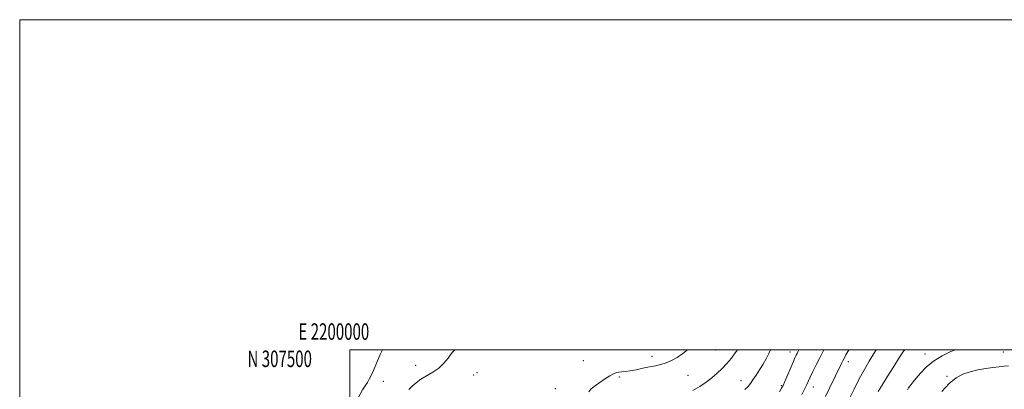
# Model space of a CAD drawing. Extents: x 2199800 to 2202700, y 304800 to 307700.
# Drawn here: x 2199800 to 2200397, y 307476 to 307700 of the extents above; entities that cross this region are included whole.
import ezdxf
from ezdxf.enums import TextEntityAlignment as Align

# ---------------------------------------------------------------- set-up
doc = ezdxf.new("R2010")
doc.units = 0
doc.header["$MEASUREMENT"] = 0
for name, color, linetype, lineweight in [('CONTOUR INDEX', 41, 'Continuous', 13), ('CONTOUR INTERMEDIATE', 44, 'Continuous', 0), ('GRID LINE', 7, 'Continuous', 0), ('GRID TEXT', 7, 'Continuous', 0), ('SPOT ELEVATION DTM', 2, 'Continuous', 13)]:
    doc.layers.add(name, color=color, linetype=linetype, lineweight=lineweight)
doc.styles.add('Style-WORKING', font='WORKING.shx')

msp = doc.modelspace()

# ---------------------------------------------------------------- linework, layer by layer
at = {"layer": 'CONTOUR INDEX', "flags": 128}
for points, elevation in [([(2200019.849, 307500), (2200018.465, 307497.074), (2200016.291, 307491.912), (2200014.453, 307487.452), (2200013.03, 307484.306), (2200011.848, 307482.092), (2200010.669, 307480.181), (2200009.31, 307478.058), (2200007.802, 307475.67), (2200006.236, 307473.0779), (2200004.687, 307470.319), (2200003.196, 307467.3411), (2200001.792, 307464.069), (2200000.512, 307460.504), (2200000, 307458.832)], 1120), ([(2200207.848, 307475.291), (2200212.17, 307477.663), (2200216.012, 307480.292), (2200219.482, 307483.0391), (2200222.682, 307485.806), (2200225.678, 307488.663), (2200228.53, 307491.716), (2200231.248, 307494.981), (2200233.648, 307498.098), (2200235.044, 307500)], 1120), ([(2200302.623, 307470.057), (2200305.586, 307476.145), (2200308.787, 307482.375), (2200311.899, 307487.989), (2200314.864, 307493.016), (2200317.691, 307497.687), (2200319.105, 307500)], 1110)]:
    msp.add_lwpolyline(points, dxfattribs=dict(at, elevation=elevation))
at = {"layer": 'CONTOUR INTERMEDIATE', "flags": 128}
for points, elevation in [([(2200063.764, 307500), (2200063.626, 307499.874), (2200062.488, 307498.685), (2200061.36, 307497.225), (2200059.558, 307494.8421), (2200057.038, 307491.869), (2200053.911, 307488.885), (2200050.331, 307486.338), (2200043.146, 307482.082), (2200040.193, 307479.994), (2200037.749, 307477.925), (2200035.7241, 307475.975)], 1122), ([(2200144.799, 307474.542), (2200146.158, 307476.019), (2200148.084, 307477.636), (2200151.025, 307479.782), (2200154.455, 307482.123), (2200157.606, 307484.144), (2200159.911, 307485.457), (2200161.5979, 307486.166), (2200163.1, 307486.5), (2200164.81, 307486.679), (2200166.9841, 307486.875), (2200169.842, 307487.251), (2200173.488, 307487.9141), (2200177.569, 307488.75), (2200181.617, 307489.591), (2200185.2709, 307490.328), (2200188.604, 307491.099), (2200191.797, 307492.099), (2200195.017, 307493.502), (2200198.365, 307495.386), (2200201.931, 307497.805), (2200204.767, 307500)], 1122), ([(2200239.33, 307475.839), (2200241.354, 307477.747), (2200242.83, 307479.553), (2200244.307, 307481.699), (2200246.198, 307484.499), (2200248.343, 307487.757), (2200250.441, 307491.152), (2200252.269, 307494.441), (2200253.908, 307497.699), (2200255.004, 307500)], 1118), ([(2200260.448, 307474.545), (2200261.6921, 307476.624), (2200262.5701, 307478.321), (2200263.607, 307480.651), (2200268.647, 307492.396), (2200269.8141, 307495.046), (2200270.568, 307496.685), (2200271.085, 307497.748), (2200272.201, 307500)], 1116), ([(2200274.007, 307472.885), (2200275.641, 307476.11), (2200276.833, 307478.558), (2200279.035, 307483.289), (2200280.689, 307486.764), (2200282.636, 307490.782), (2200284.601, 307494.771), (2200287.243, 307500)], 1114), ([(2200288.326, 307471.608), (2200290.806, 307476.75), (2200297.9979, 307491.732), (2200298.763, 307493.278), (2200299.53, 307494.774), (2200300.639, 307496.814), (2200302.441, 307500)], 1112), ([(2200320.268, 307474.63), (2200322.3161, 307478.004), (2200325.707, 307483.5), (2200329.683, 307489.883), (2200333.215, 307495.477), (2200335.5941, 307499.05), (2200336.402, 307500)], 1108), ([(2200337.942, 307475.607), (2200338.7, 307476.861), (2200339.389, 307477.859), (2200340.222, 307478.956), (2200341.421, 307480.466), (2200343.212, 307482.688), (2200345.795, 307485.7911), (2200349.2711, 307489.407), (2200353.716, 307493.0379), (2200359.021, 307496.244), (2200364.333, 307498.829), (2200367.07, 307500)], 1106), ([(2200358.779, 307474.71), (2200363.22, 307479.574), (2200367.4401, 307483.01), (2200371.585, 307485.227), (2200375.927, 307486.697), (2200380.627, 307487.813), (2200385.38, 307488.669), (2200389.766, 307489.28), (2200393.468, 307489.68), (2200396.569, 307489.9699), (2200399.255, 307490.272)], 1104)]:
    msp.add_lwpolyline(points, dxfattribs=dict(at, elevation=elevation))
at = {"layer": 'GRID LINE', "flags": 128}
for points in [[(2199800, 304800), (2202700, 304800), (2202700, 307700), (2199800, 307700), (2199800, 304800)], [(2200000, 305000), (2202500, 305000), (2202500, 307500), (2200000, 307500), (2200000, 305000)]]:
    msp.add_lwpolyline(points, dxfattribs=at)
at = {"layer": 'SPOT ELEVATION DTM'}
for p in [(2200221.47, 307499.76, 1121.15), (2200141.51, 307493.47, 1122.81), (2200183.17, 307495.94, 1122.54), (2200266.76, 307498.7, 1116.64), (2200348.63, 307497.35, 1106.61), (2200396.03, 307498.63, 1105.05), (2200039.92, 307490.46, 1121.35), (2200302.1, 307492.83, 1111.52), (2200075.05, 307484.67, 1122.9), (2200077.08, 307486.2, 1122.91), (2200163.32, 307483.5, 1121.81), (2200204.9, 307484.57, 1121.17), (2200237.03, 307481.35, 1118.66), (2200361.84, 307483.9, 1104.32), (2200020.39, 307480.88, 1120.81), (2200124.49, 307476.41, 1123.08), (2200261.54, 307478.22, 1116.15), (2200281, 307477.41, 1113.35)]:
    msp.add_point(p, dxfattribs=at)

# ---------------------------------------------------------------- texts
at = {"layer": 'GRID TEXT', "style": 'Style-WORKING', "width": 0.67}
msp.add_text('E 2200000', height=10, dxfattribs=at).set_placement((2199990.3687, 307506), align=Align.CENTER)
msp.add_text('N 307500', height=10, dxfattribs=at).set_placement((2199977.1104, 307499.5), align=Align.TOP_RIGHT)

doc.saveas('drawing.dxf')
